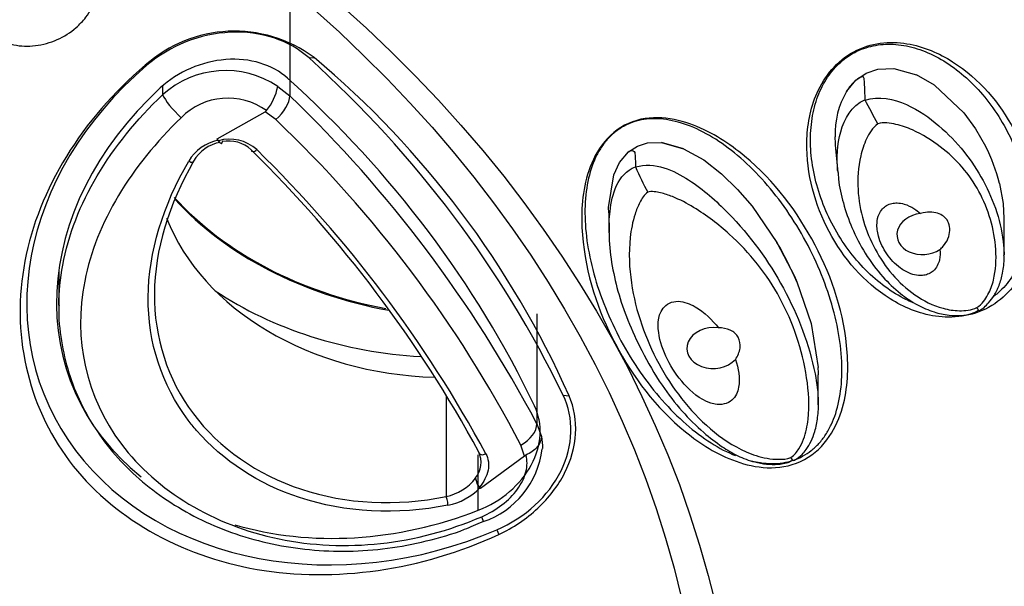
# Model space of a CAD drawing. Units: millimetres. Extents: x 7 to 203, y 4 to 291.
# Drawn here: x 173 to 182, y 172 to 177 of the extents above; entities that cross this region are included whole.
import ezdxf

# ---------------------------------------------------------------- set-up
doc = ezdxf.new("R2010")
doc.units = ezdxf.units.MM
doc.layers.add('Default', color=7, linetype='Continuous')
doc.layers.add('DV2_デフォルト', color=7, linetype='Continuous')

# ---------------------------------------------------------------- blocks, each defined once
blk = doc.blocks.new('SE1')
at = {"layer": 'DV2_デフォルト', "color": 7, "linetype": 'Continuous'}
for p, q in [((175.5215, 177.389), (175.5215, 176.4465)), ((174.2934, 176.7092), (174.2805, 176.71)), ((175.6852, 176.7723), (175.7283, 176.7762)), ((180.3753, 176.5811), (180.4644, 176.6416)), ((180.4644, 176.6416), (180.565, 176.6756)), ((180.565, 176.6756), (180.7014, 176.6813)), ((180.7014, 176.6813), (180.8973, 176.6276)), ((181.0521, 176.5393), (180.8973, 176.6276)), ((180.2955, 176.4856), (180.3753, 176.5811)), ((181.0521, 176.5393), (181.3027, 176.303)), ((174.429, 176.5328), (174.429, 176.4566)), ((175.4164, 176.5281), (175.5215, 176.4465)), ((180.454, 176.4146), (180.4548, 176.4119)), ((174.8974, 176.0786), (175.3079, 176.3104)), ((175.3995, 176.2436), (175.3079, 176.3104)), ((181.3027, 176.303), (181.4031, 176.1652)), ((181.4031, 176.1652), (181.488, 176.0175)), ((174.9081, 176.0629), (174.8974, 176.0786)), ((174.904, 176.0674), (174.8974, 176.0786)), ((174.9408, 176.0551), (174.9408, 176.0516)), ((178.5019, 176.0174), (178.5881, 176.0443)), ((178.5881, 176.0443), (178.7093, 176.0472)), ((178.7093, 176.0472), (178.8974, 175.9946)), ((178.8974, 175.9946), (178.7093, 176.0472)), ((180.2042, 175.9808), (180.198, 176.0965)), ((178.3472, 175.8751), (178.4254, 175.9682)), ((178.3472, 175.8751), (178.4254, 175.9682)), ((178.4254, 175.9682), (178.5019, 176.0174)), ((178.8974, 175.9946), (179.0716, 175.8976)), ((180.2026, 175.9972), (180.2213, 175.7905)), ((178.2989, 175.7716), (178.3472, 175.8751)), ((179.0716, 175.8976), (179.2248, 175.7784)), ((178.4859, 175.8382), (178.486, 175.8376)), ((179.2248, 175.7784), (179.3619, 175.645)), ((178.2553, 175.4899), (178.2989, 175.7716)), ((181.6086, 175.6966), (181.6402, 175.5249)), ((179.3619, 175.645), (179.4858, 175.5013)), ((181.6402, 175.5249), (181.6449, 175.3951)), ((178.2575, 175.445), (178.2553, 175.4899)), ((178.2556, 175.4449), (178.2598, 175.2783)), ((179.4858, 175.5013), (179.6994, 175.1902)), ((181.6478, 175.0811), (181.6478, 175.3952)), ((179.6994, 175.1902), (179.8492, 174.9011)), ((173.5388, 174.9528), (173.5388, 174.6418)), ((179.8492, 174.9011), (179.8696, 174.8544)), ((179.8696, 174.8544), (179.9927, 174.4968)), ((177.6393, 174.5791), (177.6393, 173.6366)), ((179.9927, 174.4968), (180.0524, 174.1184)), ((180.0537, 173.7982), (180.0537, 174.0559)), ((176.8617, 173.8733), (176.8617, 173.012)), ((177.8645, 173.8807), (177.9166, 173.8747)), ((177.6393, 173.6366), (177.678, 173.5274)), ((177.5321, 173.3592), (177.5027, 173.4529)), ((177.1374, 172.8953), (177.1374, 173.3702)), ((177.5321, 173.3592), (177.1573, 173.0802)), ((177.1139, 173.1682), (177.1139, 173.1717)), ((177.1573, 173.0802), (177.1465, 173.0929)), ((177.1573, 173.0802), (177.1506, 173.0865)), ((177.2948, 172.7269), (177.3119, 172.6867))]:
    blk.add_line(p, q, dxfattribs=at)
for centre, radius, start, end in [((175.045, 175.8559), 1.1463, 53.40848, 131.83434), ((170.555, 170.5986), 8.0577, 23.99013, 50.05665), ((174.9685, 175.8604), 0.804, 56.14841, 132.14386), ((180.7371, 176.1978), 0.5271, 133.34125, 146.89976), ((174.9693, 176.6102), 0.4546, 320.42061, 349.59598), ((180.9347, 176.1186), 0.7371, 150.13568, 181.71273), ((174.9892, 175.8666), 0.5615, 53.95404, 135.5687), ((167.834, 168.4496), 11.0927, 27.87892, 46.13009), ((130.171, 149.5285), 57.0191, 27.89722, 28.13045), ((175.2889, 176.3443), 0.0388, 299.20537, 322.33336), ((168.097, 168.5519), 10.606, 27.52242, 46.48658), ((174.9822, 175.6927), 0.3827, 101.79036, 149.34419), ((174.9801, 175.7272), 0.3268, 100.10273, 150.75987), ((175.0038, 175.7295), 0.3468, 47.79524, 106.0179), ((174.9956, 175.777), 0.2834, 47.18191, 101.15588), ((167.5484, 168.1955), 10.9106, 28.45352, 45.55548), ((167.6313, 168.2102), 10.8772, 28.37299, 45.63602), ((180.1034, 175.3138), 1.5531, 14.26894, 26.93876), ((180.1124, 175.3172), 1.5436, 14.22959, 26.9781), ((182.0964, 177.4464), 3.9526, 204.01792, 207.51151), ((177.0831, 173.6528), 3.0345, 23.32663, 30.43936), ((179.1551, 174.0494), 0.9, 0.47111, 4.39321), ((176.937, 173.5115), 0.754, 288.73589, 353.06813), ((176.9474, 173.3048), 0.2132, 321.36107, 24.69451), ((177.5707, 173.3108), 0.0618, 114.06851, 128.56879), ((176.7655, 173.449), 0.4475, 282.41867, 321.13678), ((177.2683, 173.1895), 0.1554, 186.57746, 218.41964), ((177.2608, 173.1851), 0.1478, 186.58073, 221.83467), ((176.7781, 173.4468), 0.5183, 280.92695, 315.96169)]:
    blk.add_arc(centre, radius, start, end, dxfattribs=at)
for centre, major_axis in [((165.2969, 172.2114), (-22.1192, 0)), ((165.2969, 172.0741), (-21.8186, 0)), ((165.2969, 170.157), (14.0998, 0)), ((165.2969, 170.2683), (-13.8, 0))]:
    blk.add_ellipse(centre, major_axis=major_axis, ratio=0.766044, dxfattribs=at)
for centre, major_axis, ratio, start_param, end_param in [((165.2969, 172.5114), (-23.0412, 0), 0.766044, 1.76361, 3.472877), ((174.9352, 176.1493), (0.9357, 0.3529), 0.819883, 0.398682, 1.985494), ((176.2508, 175.0014), (2.8538, 1.0762), 0.819883, 1.985494, 4.76955), ((174.9207, 176.121), (0.7128, 0.292), 0.799411, 0.36825, 2.004869), ((165.5978, 168.393), (12.5848, 4.746), 0.819883, 0.073177, 0.398682), ((165.2771, 168.1941), (12.5444, 5.139), 0.799411, 0.045985, 0.36825), ((176.3189, 175.0437), (2.6609, 1.0901), 0.799411, 2.004869, 3.561168), ((174.5825, 176.3305), (0.1567, -0.1615), 0.207033, 3.642804, 4.95877), ((175.3472, 176.3375), (-0.1578, -0.1604), 0.462646, 1.435785, 2.665209), ((175.2272, 176.0089), (0.0354, 0.0353), 0.462199, 2.669618, 4.530048), ((174.6517, 175.906), (-0.0432, 0.0252), 0.306971, 1.777497, 3.486887), ((177.0749, 176.9318), (3.1, 0), 0.766044, 3.749047, 4.474545), ((177.0749, 176.9222), (3.1, 0), 0.766044, 3.751493, 4.482765), ((180.9551, 175.2641), (0.226, 0.0204), 0.779633, 1.612127, 5.317004), ((176.8584, 175.9484), (2.5, 0), 0.766044, 3.432238, 4.673544), ((176.8584, 176.505), (3, 0), 0.766044, 3.992433, 4.640748), ((179.1545, 174.2849), (0.2278, 0.0058), 0.770221, 1.363287, 5.666452), ((176.9525, 173.4727), (-0.9357, -0.3529), 0.819883, 1.627958, 3.21477), ((176.9182, 173.4707), (-0.7128, -0.292), 0.799411, 1.550958, 3.187577), ((177.4289, 173.5755), (0.1999, 0.1032), 0.635143, 4.754218, 5.983643), ((177.1877, 173.4077), (0.0442, 0.0234), 0.636559, 2.836077, 4.696507), ((176.8618, 172.9737), (-0.0097, 0.049), 0.223971, 3.853586, 5.562976), ((176.3189, 175.0437), (2.6609, 1.0901), 0.799411, 3.925078, 4.692551), ((177.0915, 173.0016), (-0.0888, 0.2067), 0.033514, 3.14911, 3.7951)]:
    blk.add_ellipse(centre, major_axis=major_axis, ratio=ratio, start_param=start_param, end_param=end_param, dxfattribs=at)
for points, knots in [([(143.3219, 172.2691), (143.323, 172.4098), (143.3265, 172.7574), (143.3638, 173.3886), (143.4477, 174.1132), (143.5736, 174.8407), (143.7406, 175.5616), (143.9486, 176.2766), (144.1971, 176.984), (144.4856, 177.6824), (144.8136, 178.3705), (145.1804, 179.047), (145.5854, 179.7107), (146.0278, 180.3602), (146.5067, 180.9944), (147.0212, 181.612), (147.5704, 182.2119), (148.1532, 182.7929), (148.7685, 183.354), (149.4152, 183.8941), (150.092, 184.4121), (150.7976, 184.9071), (151.5308, 185.3781), (152.29, 185.8243), (153.074, 186.2448), (153.8811, 186.6387), (154.7099, 187.0054), (155.5588, 187.3442), (156.4262, 187.6544), (157.3104, 187.9354), (158.2098, 188.1866), (159.1227, 188.4077), (160.0472, 188.5981), (160.9818, 188.7575), (161.9245, 188.8857), (162.8737, 188.9823), (163.8274, 189.0472), (164.784, 189.0803), (165.7415, 189.0814), (166.6981, 189.0506), (167.6521, 188.988), (168.6017, 188.8937), (169.5449, 188.7678), (170.4801, 188.6105), (171.4054, 188.4223), (172.3191, 188.2034), (173.2195, 187.9543), (174.1049, 187.6755), (174.9735, 187.3674), (175.8237, 187.0307), (176.6539, 186.666), (177.4626, 186.274), (178.2482, 185.8554), (179.0092, 185.4111), (179.7441, 184.9419), (180.4518, 184.4487), (181.1301, 183.9326), (181.7807, 183.3932), (182.3915, 182.8375), (182.8436, 182.3979), (183.0544, 182.1677), (183.0992, 182.1186)], [0, 0, 0, 0, 0.00909, 0.026431, 0.043773, 0.061114, 0.078454, 0.095793, 0.113129, 0.130464, 0.147796, 0.165126, 0.182454, 0.199779, 0.217103, 0.234424, 0.251744, 0.269061, 0.286378, 0.303693, 0.321008, 0.338321, 0.355634, 0.372946, 0.390258, 0.40757, 0.424881, 0.442192, 0.459503, 0.476814, 0.494125, 0.511436, 0.528747, 0.546058, 0.563369, 0.58068, 0.597991, 0.615302, 0.632613, 0.649924, 0.667235, 0.684546, 0.701857, 0.719167, 0.736478, 0.753788, 0.771099, 0.788409, 0.805719, 0.823029, 0.840339, 0.857649, 0.874959, 0.892269, 0.90958, 0.926891, 0.944202, 0.961514, 0.978827, 0.99614, 1, 1, 1, 1]), ([(171.0317, 155.2907), (171.0439, 155.2928), (171.363, 155.349), (172.0394, 155.499), (172.9854, 155.7299), (173.9288, 155.9978), (174.8543, 156.2946), (175.7641, 156.6221), (176.6555, 156.979), (177.5271, 157.365), (178.3774, 157.7794), (179.2049, 158.2216), (180.008, 158.6907), (180.7853, 159.1859), (181.5353, 159.7066), (182.2568, 160.2516), (182.9484, 160.8201), (183.6087, 161.4111), (184.2365, 162.0235), (184.8308, 162.6562), (185.3903, 163.308), (185.9141, 163.9778), (186.4012, 164.6641), (186.8508, 165.3659), (187.2619, 166.0817), (187.634, 166.8102), (187.9664, 167.55), (188.2585, 168.2998), (188.51, 169.0581), (188.7205, 169.8237), (188.8896, 170.595), (189.0172, 171.3709), (189.1032, 172.1498), (189.1474, 172.9306), (189.1498, 173.7118), (189.1106, 174.4923), (189.0297, 175.2701), (188.9073, 176.0464), (188.7437, 176.8106), (188.5772, 177.4496), (188.4648, 177.7891), (188.4242, 177.9112)], [0, 0, 0, 0, 0.000918, 0.027854, 0.054791, 0.081731, 0.108673, 0.135617, 0.162561, 0.189506, 0.21645, 0.243391, 0.270328, 0.297259, 0.324181, 0.351092, 0.37799, 0.40487, 0.431729, 0.458564, 0.485371, 0.512147, 0.538887, 0.565588, 0.592249, 0.618868, 0.645442, 0.671973, 0.698462, 0.72491, 0.751322, 0.777701, 0.804054, 0.830387, 0.856708, 0.883023, 0.909338, 0.93566, 0.961998, 0.988357, 1, 1, 1, 1]), ([(173.6863, 177.0329), (173.6387, 176.9915), (173.5832, 176.9562), (173.5243, 176.93), (173.4653, 176.9038), (173.4013, 176.8859), (173.3376, 176.8783), (173.2752, 176.8708), (173.2114, 176.873), (173.1517, 176.8848), (173.094, 176.8963), (173.0386, 176.9172), (172.9904, 176.9458), (172.9433, 176.9738), (172.9017, 177.0099), (172.8691, 177.0511), (172.8366, 177.0922), (172.812, 177.1394), (172.7972, 177.1889), (172.7822, 177.2393), (172.7769, 177.2933), (172.7813, 177.3467), (172.7858, 177.4018), (172.8009, 177.4576), (172.825, 177.51), (172.8498, 177.5639), (172.8849, 177.6156), (172.9274, 177.6609), (172.9707, 177.707), (173.0228, 177.7479), (173.0796, 177.7799), (173.1362, 177.8118), (173.1991, 177.8359), (173.2628, 177.8497), (173.3252, 177.8632), (173.3902, 177.8673), (173.452, 177.8614), (173.5119, 177.8556), (173.5706, 177.8402), (173.6229, 177.8164), (173.6738, 177.7932), (173.7201, 177.7613), (173.7578, 177.7236), (173.7952, 177.6861), (173.8253, 177.6419), (173.8458, 177.5945), (173.8665, 177.5466), (173.8779, 177.4941), (173.8796, 177.4414), (173.8812, 177.3872), (173.8726, 177.3313), (173.8545, 177.278), (173.8359, 177.223), (173.8069, 177.1693), (173.7697, 177.1211), (173.7454, 177.0895), (173.7173, 177.0597), (173.6863, 177.0329)], [0, 0, 0, 0, 0.05543, 0.05543, 0.05543, 0.110933, 0.110933, 0.110933, 0.165276, 0.165276, 0.165276, 0.217862, 0.217862, 0.217862, 0.269246, 0.269246, 0.269246, 0.320461, 0.320461, 0.320461, 0.372546, 0.372546, 0.372546, 0.426185, 0.426185, 0.426185, 0.481456, 0.481456, 0.481456, 0.537736, 0.537736, 0.537736, 0.593893, 0.593893, 0.593893, 0.648792, 0.648792, 0.648792, 0.701901, 0.701901, 0.701901, 0.753544, 0.753544, 0.753544, 0.804668, 0.804668, 0.804668, 0.856374, 0.856374, 0.856374, 0.909496, 0.909496, 0.909496, 0.964311, 0.964311, 0.964311, 1, 1, 1, 1]), ([(180.3578, 176.8251), (180.2122, 176.7465), (180.1063, 176.6135), (179.9822, 176.3351), (179.9584, 176.1907), (179.9498, 175.7743), (180.0257, 175.5126), (180.2701, 175.0538), (180.4412, 174.8501), (180.7863, 174.6352), (180.916, 174.5798), (181.2046, 174.5372), (181.3704, 174.5545), (181.6595, 174.7125), (181.766, 174.8438), (181.892, 175.1186), (181.9168, 175.2602), (181.9284, 175.6709), (181.8538, 175.9299), (181.61, 176.3874), (181.4377, 176.5932), (181.0902, 176.8133), (180.9593, 176.8711), (180.6686, 176.9183), (180.5034, 176.9038), (180.3578, 176.8251)], [0, 0, 0, 0, 0.0625, 0.0625, 0.125, 0.125, 0.25, 0.25, 0.375, 0.375, 0.4375, 0.4375, 0.5, 0.5, 0.5625, 0.5625, 0.625, 0.625, 0.75, 0.75, 0.875, 0.875, 0.9375, 0.9375, 1, 1, 1, 1]), ([(180.3486, 176.8104), (180.3969, 176.8379), (180.449, 176.8585), (180.5585, 176.8852), (180.616, 176.8914), (180.7341, 176.8889), (180.7947, 176.8804), (180.9169, 176.8488), (180.9784, 176.8258), (181.0999, 176.7664), (181.16, 176.7299), (181.2762, 176.6449), (181.3324, 176.5963), (181.492, 176.4353), (181.5864, 176.3073), (181.7366, 176.0294), (181.7925, 175.8795), (181.8411, 175.6554), (181.8515, 175.5809), (181.8603, 175.4348), (181.8586, 175.3633), (181.8433, 175.2263), (181.8297, 175.1606), (181.7911, 175.0378), (181.766, 174.9805), (181.7054, 174.8766), (181.6699, 174.83), (181.6067, 174.7662), (181.5821, 174.7449), (181.5561, 174.7258)], [0, 0, 0, 0, 0.064202, 0.064202, 0.128403, 0.128403, 0.192605, 0.192605, 0.256807, 0.256807, 0.321008, 0.321008, 0.38521, 0.38521, 0.513613, 0.513613, 0.642017, 0.642017, 0.706218, 0.706218, 0.77042, 0.77042, 0.834622, 0.834622, 0.898823, 0.898823, 0.963025, 0.963025, 1, 1, 1, 1]), ([(180.8633, 174.6756), (180.8442, 174.6836), (180.8251, 174.6922), (180.7453, 174.7312), (180.6853, 174.7677), (180.5691, 174.8528), (180.5129, 174.9013), (180.3532, 175.0624), (180.2589, 175.1904), (180.1086, 175.4683), (180.0527, 175.6181), (180.0041, 175.8422), (179.9937, 175.9168), (179.985, 176.0628), (179.9866, 176.1343), (180.0019, 176.2714), (180.0155, 176.337), (180.0542, 176.4599), (180.0792, 176.5171), (180.1398, 176.621), (180.1754, 176.6677), (180.2556, 176.7487), (180.3002, 176.783), (180.3486, 176.8104)], [0, 0, 0, 0, 0.02544, 0.02544, 0.106653, 0.106653, 0.187866, 0.187866, 0.350293, 0.350293, 0.51272, 0.51272, 0.593933, 0.593933, 0.675147, 0.675147, 0.75636, 0.75636, 0.837573, 0.837573, 0.918787, 0.918787, 1, 1, 1, 1]), ([(174.2805, 176.71), (173.7344, 176.2495), (173.3655, 175.6459), (173.1296, 174.416), (173.268, 173.7959), (173.9886, 172.8395), (174.574, 172.5019), (175.9036, 172.2735), (176.6511, 172.3785), (177.3119, 172.6867)], [0, 0, 0, 0, 0.25, 0.25, 0.5, 0.5, 0.75, 0.75, 1, 1, 1, 1]), ([(180.3753, 176.5811), (180.3782, 176.5837), (180.3812, 176.5862), (180.3843, 176.5885), (180.3963, 176.5977), (180.4094, 176.6055), (180.4231, 176.6111), (180.4261, 176.6124), (180.4292, 176.6136), (180.4321, 176.6141), (180.4332, 176.6143), (180.4342, 176.6143), (180.4352, 176.6143), (180.4361, 176.6142), (180.437, 176.614), (180.4377, 176.6136), (180.4386, 176.6132), (180.4392, 176.6125), (180.4398, 176.6119), (180.445, 176.6051), (180.4443, 176.5952), (180.4451, 176.5862), (180.4459, 176.5773), (180.4464, 176.5683), (180.4469, 176.5593), (180.4498, 176.5113), (180.4518, 176.4629), (180.454, 176.4146)], [0, 0, 0, 0, 0.029376, 0.029376, 0.029376, 0.145033, 0.145033, 0.145033, 0.170358, 0.170358, 0.170358, 0.179416, 0.179416, 0.179416, 0.188526, 0.188526, 0.188526, 0.199423, 0.199423, 0.199423, 0.309169, 0.309169, 0.309169, 0.418305, 0.418305, 0.418305, 1, 1, 1, 1]), ([(173.539, 174.6521), (173.5396, 174.7656), (173.5505, 174.8805), (173.6692, 175.5202), (173.9775, 176.0278), (174.429, 176.4566)], [0, 0, 0, 0, 0.180425, 0.180425, 1, 1, 1, 1]), ([(180.2204, 175.8008), (180.2203, 175.8026), (180.2201, 175.8044), (180.2116, 175.915), (180.2159, 176.0297), (180.2764, 176.2508), (180.3389, 176.3641), (180.454, 176.4146)], [0, 0, 0, 0, 0.008142, 0.008142, 0.504071, 0.504071, 1, 1, 1, 1]), ([(180.4548, 176.4119), (180.5728, 176.4493), (180.7034, 176.4204), (180.9158, 176.3255), (181.007, 176.2603), (181.2501, 176.0522), (181.3731, 175.8948), (181.5617, 175.5462), (181.627, 175.3558), (181.6465, 175.1362), (181.6479, 175.1084), (181.648, 175.0805)], [0, 0, 0, 0, 0.159013, 0.159013, 0.318025, 0.318025, 0.636051, 0.636051, 0.954076, 0.954076, 1, 1, 1, 1]), ([(179.9014, 173.3123), (179.7145, 173.2276), (179.5132, 173.2555), (179.1834, 173.3726), (179.0409, 173.4639), (178.6591, 173.7752), (178.4632, 174.0349), (178.1632, 174.6054), (178.0569, 174.9185), (178.017, 175.4248), (178.0236, 175.6008), (178.1261, 175.9456), (178.238, 176.13), (178.6127, 176.2937), (178.8158, 176.2597), (179.1485, 176.1329), (179.2932, 176.037), (179.6787, 175.7159), (179.8767, 175.4521), (180.1751, 174.8848), (180.2794, 174.5756), (180.3138, 174.0823), (180.3051, 173.9115), (180.1995, 173.5762), (180.0883, 173.397), (179.9014, 173.3123)], [0, 0, 0, 0, 0.0625, 0.0625, 0.125, 0.125, 0.25, 0.25, 0.375, 0.375, 0.4375, 0.4375, 0.5, 0.5, 0.5625, 0.5625, 0.625, 0.625, 0.75, 0.75, 0.875, 0.875, 0.9375, 0.9375, 1, 1, 1, 1]), ([(174.5883, 176.2597), (174.1591, 175.8467), (173.8599, 175.3615), (173.6621, 174.3586), (173.7708, 173.8666), (174.3798, 173.0585), (174.8637, 172.7658), (175.9924, 172.5321), (176.6079, 172.5977), (177.1662, 172.8392)], [0, 0, 0, 0, 0.25, 0.25, 0.5, 0.5, 0.75, 0.75, 1, 1, 1, 1]), ([(179.9197, 173.3578), (179.9456, 173.3717), (179.9703, 173.3879), (180.0171, 173.4247), (180.0391, 173.4453), (180.0802, 173.4906), (180.0994, 173.5154), (180.1345, 173.569), (180.1505, 173.5977), (180.1937, 173.6895), (180.216, 173.758), (180.2466, 173.9073), (180.255, 173.988), (180.2576, 174.1583), (180.2517, 174.2481), (180.2261, 174.433), (180.2063, 174.5283), (180.1271, 174.8171), (180.0476, 175.0134), (179.8472, 175.3839), (179.7264, 175.5581), (179.528, 175.7829), (179.459, 175.8518), (179.318, 175.9749), (179.246, 176.0291), (179.1018, 176.1207), (179.0295, 176.1582), (178.8875, 176.2148), (178.8178, 176.234), (178.7171, 176.2486), (178.6842, 176.2511), (178.62, 176.2514), (178.5887, 176.2491), (178.528, 176.2399), (178.4986, 176.2329), (178.4421, 176.2143), (178.4149, 176.2026), (178.3889, 176.1887), (178.363, 176.1748), (178.3382, 176.1586), (178.2915, 176.1218), (178.2695, 176.1012), (178.2283, 176.0558), (178.2092, 176.031), (178.1741, 175.9775), (178.1581, 175.9487), (178.1149, 175.857), (178.0926, 175.7884), (178.062, 175.6392), (178.0536, 175.5585), (178.051, 175.3881), (178.0568, 175.2984), (178.0824, 175.1134), (178.1023, 175.0181), (178.1815, 174.7294), (178.261, 174.5331), (178.4614, 174.1625), (178.5822, 173.9884), (178.7806, 173.7636), (178.8496, 173.6947), (178.9906, 173.5715), (179.0626, 173.5173), (179.2043, 173.4273), (179.2741, 173.3908), (179.3427, 173.3629)], [0, 0, 0, 0, 0.017262, 0.017262, 0.034524, 0.034524, 0.051785, 0.051785, 0.069047, 0.069047, 0.103571, 0.103571, 0.138094, 0.138094, 0.172618, 0.172618, 0.207141, 0.207141, 0.276188, 0.276188, 0.345236, 0.345236, 0.379759, 0.379759, 0.414283, 0.414283, 0.448806, 0.448806, 0.48333, 0.48333, 0.500591, 0.500591, 0.517853, 0.517853, 0.535115, 0.535115, 0.552377, 0.552377, 0.552377, 0.569639, 0.569639, 0.5869, 0.5869, 0.604162, 0.604162, 0.621424, 0.621424, 0.655947, 0.655947, 0.690471, 0.690471, 0.724995, 0.724995, 0.759518, 0.759518, 0.828565, 0.828565, 0.897612, 0.897612, 0.932136, 0.932136, 0.966659, 0.966659, 1, 1, 1, 1]), ([(180.5638, 176.207), (180.5179, 176.175), (180.4904, 176.1261), (180.4449, 176.0308), (180.4291, 175.9816), (180.3948, 175.8352), (180.3894, 175.7375), (180.4056, 175.4588), (180.4593, 175.2854), (180.625, 174.9788), (180.7383, 174.8421), (180.9551, 174.6912), (181.036, 174.6497), (181.1692, 174.6138), (181.2156, 174.6061), (181.3135, 174.6048), (181.3648, 174.6091), (181.4153, 174.6324)], [0, 0, 0, 0, 0.0625, 0.0625, 0.125, 0.125, 0.25, 0.25, 0.5, 0.5, 0.75, 0.75, 0.875, 0.875, 0.9375, 0.9375, 1, 1, 1, 1]), ([(181.4153, 174.6324), (181.4604, 174.6621), (181.4877, 174.7026), (181.5316, 174.7837), (181.5463, 174.8255), (181.578, 174.9539), (181.5821, 175.0419), (181.5648, 175.3037), (181.513, 175.4771), (181.3512, 175.7769), (181.2405, 175.9041), (181.0295, 176.0654), (180.9504, 176.1154), (180.8165, 176.1747), (180.77, 176.1919), (180.6702, 176.2146), (180.6154, 176.2243), (180.5638, 176.207)], [0, 0, 0, 0, 0.0625, 0.0625, 0.125, 0.125, 0.25, 0.25, 0.5, 0.5, 0.75, 0.75, 0.875, 0.875, 0.9375, 0.9375, 1, 1, 1, 1]), ([(174.904, 176.0674), (174.9071, 176.0622), (174.9104, 176.0574), (174.9135, 176.0535), (174.9167, 176.0495), (174.9199, 176.0463), (174.9228, 176.0439), (174.926, 176.0413), (174.9289, 176.0397), (174.9315, 176.0392), (174.9341, 176.0387), (174.9363, 176.0392), (174.9379, 176.041), (174.9394, 176.0426), (174.9403, 176.0453), (174.9406, 176.0489), (174.9407, 176.0498), (174.9408, 176.0507), (174.9408, 176.0516)], [0, 0, 0, 0, 0.186961, 0.186961, 0.186961, 0.373219, 0.373219, 0.373219, 0.571373, 0.571373, 0.571373, 0.772393, 0.772393, 0.772393, 0.957721, 0.957721, 0.957721, 1, 1, 1, 1]), ([(174.9233, 176.046), (174.922, 176.047), (174.9206, 176.0482), (174.9192, 176.0495), (174.9156, 176.0529), (174.9118, 176.0575), (174.9081, 176.0629)], [0, 0, 0, 0, 0.286022, 0.286022, 0.286022, 1, 1, 1, 1]), ([(178.4254, 175.9682), (178.4341, 175.9756), (178.4445, 175.978), (178.4623, 175.9785), (178.4713, 175.9769), (178.4794, 175.9656), (178.4803, 175.9581), (178.4822, 175.9436), (178.4827, 175.9361), (178.4848, 175.8988), (178.4853, 175.8684), (178.4859, 175.8382)], [0, 0, 0, 0, 0.125, 0.125, 0.25, 0.25, 0.375, 0.375, 0.5, 0.5, 1, 1, 1, 1]), ([(174.719, 173.5797), (174.6945, 173.6082), (174.6709, 173.6373), (174.4203, 173.9694), (174.302, 174.3362), (174.3082, 175.1085), (174.4325, 175.5106), (174.653, 175.8879)], [0, 0, 0, 0, 0.047006, 0.047006, 0.523503, 0.523503, 1, 1, 1, 1]), ([(174.695, 175.8868), (174.4811, 175.5181), (174.3616, 175.1268), (174.3553, 174.377), (174.4709, 174.0156), (174.9145, 173.4263), (175.2391, 173.1998), (176.0012, 172.9485), (176.4349, 172.9256), (176.8617, 173.012)], [0, 0, 0, 0, 0.25, 0.25, 0.5, 0.5, 0.75, 0.75, 1, 1, 1, 1]), ([(178.486, 175.8376), (178.5644, 175.863), (178.653, 175.8541), (178.8074, 175.8063), (178.8774, 175.7684), (179.0702, 175.6446), (179.1795, 175.5455), (179.474, 175.2443), (179.6287, 175.0312), (179.8809, 174.5648), (179.977, 174.3146), (180.0413, 173.9835), (180.0525, 173.9025), (180.054, 173.8219)], [0, 0, 0, 0, 0.0752961, 0.0752961, 0.1505923, 0.1505923, 0.3011845, 0.3011845, 0.6023691, 0.6023691, 0.9035536, 0.9035536, 1, 1, 1, 1]), ([(178.2596, 175.2729), (178.2579, 175.334), (178.26, 175.3957), (178.2755, 175.5318), (178.2912, 175.6078), (178.3554, 175.7478), (178.4075, 175.8103), (178.4859, 175.8382)], [0, 0, 0, 0, 0.2932242, 0.2932242, 0.6466121, 0.6466121, 1, 1, 1, 1]), ([(180.2229, 175.8023), (180.2242, 175.7771), (180.229, 175.6882), (180.2676, 175.5191), (180.3409, 175.3061), (180.4534, 175.0913), (180.5933, 174.9024), (180.7462, 174.7559), (180.895, 174.6552), (181.036, 174.5939), (181.1645, 174.5646), (181.273, 174.5623), (181.3635, 174.5748), (181.4076, 174.5977), (181.4291, 174.6091)], [0, 0, 0, 0, 0.033883, 0.140315, 0.257655, 0.39005, 0.527036, 0.638701, 0.733353, 0.813127, 0.878129, 0.928629, 0.970038, 1, 1, 1, 1]), ([(178.5908, 175.6206), (178.5576, 175.6006), (178.5402, 175.5655), (178.5061, 175.5009), (178.493, 175.4678), (178.4603, 175.3677), (178.4476, 175.2996), (178.4258, 175.1003), (178.4325, 174.97), (178.4875, 174.5956), (178.5706, 174.3655), (178.7997, 173.9419), (178.9444, 173.75), (179.2198, 173.5147), (179.3211, 173.4458), (179.4905, 173.3717), (179.5504, 173.3517), (179.6467, 173.3347), (179.68, 173.3313), (179.7482, 173.3316), (179.7839, 173.3323), (179.8194, 173.348)], [0, 0, 0, 0, 0.03125, 0.03125, 0.0625, 0.0625, 0.125, 0.125, 0.25, 0.25, 0.5, 0.5, 0.75, 0.75, 0.875, 0.875, 0.9375, 0.9375, 0.96875, 0.96875, 1, 1, 1, 1]), ([(179.8194, 173.348), (179.852, 173.3671), (179.8701, 173.3948), (179.9037, 173.448), (179.9163, 173.4753), (179.9481, 173.559), (179.9601, 173.6174), (179.9793, 173.7921), (179.9724, 173.9119), (179.9174, 174.27), (179.8376, 174.5035), (179.6114, 174.9221), (179.4684, 175.0999), (179.199, 175.3439), (179.0987, 175.4225), (178.9276, 175.5259), (178.8674, 175.5575), (178.7698, 175.5962), (178.7357, 175.6076), (178.6649, 175.6233), (178.6267, 175.633), (178.5908, 175.6206)], [0, 0, 0, 0, 0.03125, 0.03125, 0.0625, 0.0625, 0.125, 0.125, 0.25, 0.25, 0.5, 0.5, 0.75, 0.75, 0.875, 0.875, 0.9375, 0.9375, 0.96875, 0.96875, 1, 1, 1, 1]), ([(181.0967, 175.1307), (181.0997, 175.1012), (181.0991, 175.0711), (181.0927, 175.0416), (181.0889, 175.0243), (181.0831, 175.0071), (181.0745, 174.9908), (181.0659, 174.9744), (181.0541, 174.9585), (181.0388, 174.9451), (181.0284, 174.936), (181.016, 174.9278), (181.0024, 174.9217), (180.9888, 174.9155), (180.9737, 174.9111), (180.9584, 174.9089), (180.9438, 174.9068), (180.9288, 174.9065), (180.9142, 174.9077), (180.8914, 174.9095), (180.8691, 174.915), (180.8485, 174.9224), (180.815, 174.9344), (180.7847, 174.9519), (180.7579, 174.9714), (180.7111, 175.0056), (180.6728, 175.0474), (180.6423, 175.0917), (180.6096, 175.1392), (180.5849, 175.1909), (180.5705, 175.2442), (180.5606, 175.2809), (180.5554, 175.319), (180.5578, 175.357), (180.5594, 175.3829), (180.5647, 175.4092), (180.5756, 175.434), (180.5825, 175.4499), (180.592, 175.4654), (180.6045, 175.4792), (180.6142, 175.49), (180.6261, 175.4999), (180.6396, 175.5078), (180.6533, 175.5157), (180.669, 175.5218), (180.6852, 175.5254), (180.6995, 175.5285), (180.7145, 175.5298), (180.7291, 175.5295), (180.7502, 175.529), (180.771, 175.5252), (180.7905, 175.5196), (180.8211, 175.5106), (180.8493, 175.4967), (180.8746, 175.4808), (180.8945, 175.4682), (180.9129, 175.4542), (180.9299, 175.4393)], [0, 0, 0, 0, 0.068768, 0.068768, 0.068768, 0.108445, 0.108445, 0.108445, 0.148669, 0.148669, 0.148669, 0.176213, 0.176213, 0.176213, 0.203883, 0.203883, 0.203883, 0.230171, 0.230171, 0.230171, 0.271552, 0.271552, 0.271552, 0.339113, 0.339113, 0.339113, 0.457551, 0.457551, 0.457551, 0.584507, 0.584507, 0.584507, 0.671712, 0.671712, 0.671712, 0.731303, 0.731303, 0.731303, 0.769229, 0.769229, 0.769229, 0.798889, 0.798889, 0.798889, 0.828831, 0.828831, 0.828831, 0.855141, 0.855141, 0.855141, 0.893025, 0.893025, 0.893025, 0.952889, 0.952889, 0.952889, 1, 1, 1, 1]), ([(181.0967, 175.1307), (181.1071, 175.1393), (181.1168, 175.1487), (181.1256, 175.1587), (181.1426, 175.178), (181.1564, 175.2001), (181.166, 175.2228), (181.1757, 175.2458), (181.1813, 175.2703), (181.1822, 175.2937), (181.183, 175.3161), (181.1794, 175.3383), (181.1717, 175.3579), (181.1645, 175.376), (181.1534, 175.3924), (181.1395, 175.4057), (181.126, 175.4187), (181.1095, 175.429), (181.0912, 175.4363), (181.0721, 175.444), (181.0506, 175.4486), (181.0282, 175.4501), (181.0043, 175.4517), (180.9788, 175.4498), (180.9537, 175.4449), (180.9457, 175.4433), (180.9378, 175.4414), (180.9299, 175.4393)], [0, 0, 0, 0, 0.068486, 0.068486, 0.068486, 0.201821, 0.201821, 0.201821, 0.337135, 0.337135, 0.337135, 0.46705, 0.46705, 0.46705, 0.587439, 0.587439, 0.587439, 0.704615, 0.704615, 0.704615, 0.827444, 0.827444, 0.827444, 0.958845, 0.958845, 0.958845, 1, 1, 1, 1]), ([(178.2594, 175.2731), (178.2593, 175.2713), (178.2573, 175.1889), (178.278, 175.0129), (178.3319, 174.7658), (178.421, 174.5123), (178.544, 174.2422), (178.6971, 173.9789), (178.8767, 173.7453), (179.0544, 173.5706), (179.2121, 173.4474), (179.3581, 173.3585), (179.489, 173.3094), (179.6076, 173.2887), (179.7105, 173.2841), (179.7949, 173.3002), (179.8288, 173.3233), (179.8345, 173.3272)], [0, 0, 0, 0, 0.001635, 0.086886, 0.174567, 0.269447, 0.375115, 0.503487, 0.608894, 0.707255, 0.78283, 0.839197, 0.892916, 0.927239, 0.960066, 0.99417, 1, 1, 1, 1]), ([(181.4307, 174.6053), (181.431, 174.6054), (181.4634, 174.6178), (181.5117, 174.6671), (181.568, 174.7403), (181.6097, 174.8275), (181.6384, 174.9345), (181.65, 175.0251), (181.6471, 175.0724), (181.6466, 175.0805)], [0, 0, 0, 0, 0.001562, 0.184658, 0.3197, 0.492493, 0.699145, 0.95574, 1, 1, 1, 1]), ([(179.3429, 174.1882), (179.3686, 174.1108), (179.3845, 174.0295), (179.3628, 173.9089), (179.3477, 173.8679), (179.2776, 173.8062), (179.219, 173.795), (179.066, 173.8239), (178.9894, 173.8879), (178.864, 174.0147), (178.8135, 174.086), (178.7342, 174.2327), (178.7043, 174.3093), (178.6748, 174.4692), (178.6691, 174.5555), (178.7491, 174.6623), (178.7999, 174.6875), (178.9053, 174.6843), (178.9543, 174.664), (179.08, 174.5921), (179.1439, 174.5263), (179.1971, 174.4578)], [0, 0, 0, 0, 0.125, 0.125, 0.1875, 0.1875, 0.25, 0.25, 0.375, 0.375, 0.5, 0.5, 0.625, 0.625, 0.75, 0.75, 0.8125, 0.8125, 0.875, 0.875, 1, 1, 1, 1]), ([(173.5405, 174.653), (173.54, 174.6447), (173.5331, 174.5471), (173.5569, 174.3449), (173.6172, 174.0728), (173.722, 173.8108), (173.8629, 173.5653), (174.0411, 173.3385), (174.2527, 173.1343), (174.4943, 172.9551), (174.7638, 172.8049), (175.0557, 172.6859), (175.3655, 172.6001), (175.6895, 172.5508), (176.0216, 172.5377), (176.3586, 172.562), (176.691, 172.6257), (176.9731, 172.7073), (177.1206, 172.7732), (177.1784, 172.7993)], [0, 0, 0, 0, 0.00506, 0.068899, 0.132554, 0.195539, 0.259012, 0.322485, 0.385839, 0.450074, 0.514006, 0.578068, 0.642853, 0.706974, 0.771642, 0.836813, 0.901581, 0.967087, 1, 1, 1, 1]), ([(179.3429, 174.1882), (179.3642, 174.2174), (179.378, 174.2509), (179.3867, 174.3172), (179.3814, 174.3502), (179.3521, 174.4045), (179.3282, 174.4258), (179.2689, 174.4529), (179.2336, 174.4588), (179.1971, 174.4578)], [0, 0, 0, 0, 0.25, 0.25, 0.5, 0.5, 0.75, 0.75, 1, 1, 1, 1]), ([(177.3119, 172.6867), (177.3742, 172.7157), (177.4333, 172.7491), (177.5453, 172.8243), (177.5985, 172.8664), (177.6948, 172.9562), (177.7383, 173.004), (177.8159, 173.1057), (177.8498, 173.1593), (177.9328, 173.3225), (177.9653, 173.4384), (177.9788, 173.6629), (177.9602, 173.7738), (177.9166, 173.8747)], [0, 0, 0, 0, 0.125, 0.125, 0.25, 0.25, 0.375, 0.375, 0.5, 0.5, 0.75, 0.75, 1, 1, 1, 1]), ([(179.8392, 173.3215), (179.8466, 173.3242), (179.8739, 173.3341), (179.9118, 173.3698), (179.9568, 173.4215), (179.9955, 173.4885), (180.0308, 173.581), (180.0507, 173.6951), (180.0571, 173.781), (180.0537, 173.8224), (180.0537, 173.8231)], [0, 0, 0, 0, 0.033435, 0.14422, 0.229549, 0.367215, 0.522475, 0.748894, 0.99645, 1, 1, 1, 1]), ([(176.8763, 172.9379), (176.4375, 172.8505), (175.9937, 172.8749), (175.2524, 173.1183), (174.9436, 173.3198), (174.719, 173.5797)], [0, 0, 0, 0, 0.525942, 0.525942, 1, 1, 1, 1]), ([(177.678, 173.5274), (177.6784, 173.4973), (177.6658, 173.4652), (177.6192, 173.4089), (177.5854, 173.3844), (177.5455, 173.3673)], [0, 0, 0, 0, 0.5, 0.5, 1, 1, 1, 1]), ([(177.2019, 173.3791), (177.2243, 173.3366), (177.2306, 173.287), (177.2109, 173.187), (177.1851, 173.1368), (177.1465, 173.0929)], [0, 0, 0, 0, 0.5, 0.5, 1, 1, 1, 1]), ([(177.1662, 172.8392), (177.2287, 172.8663), (177.2869, 172.9001), (177.3924, 172.9806), (177.4374, 173.0258), (177.5085, 173.1234), (177.5334, 173.1744), (177.5583, 173.2747), (177.5582, 173.3233), (177.5455, 173.3673)], [0, 0, 0, 0, 0.25, 0.25, 0.5, 0.5, 0.75, 0.75, 1, 1, 1, 1]), ([(179.4822, 173.3174), (179.5077, 173.3112), (179.533, 173.3063), (179.5915, 173.2978), (179.6244, 173.2953), (179.6886, 173.2951), (179.7199, 173.2973), (179.7806, 173.3066), (179.8099, 173.3136), (179.8665, 173.3322), (179.8937, 173.3438), (179.9197, 173.3578)], [0, 0, 0, 0, 0.15649, 0.15649, 0.367368, 0.367368, 0.578245, 0.578245, 0.789123, 0.789123, 1, 1, 1, 1])]:
    blk.add_open_spline(points, degree=3, knots=knots, dxfattribs=at)
for points in [[(181.4309, 174.6053), (181.4306, 174.6056), (181.4252, 174.6152), (181.4153, 174.6324)], [(180.054, 173.8219), (180.0542, 173.814), (180.0542, 173.8061), (180.0542, 173.7983)], [(177.678, 173.5274), (177.6859, 173.494), (177.6891, 173.4595), (177.6877, 173.4243)], [(179.8403, 173.3189), (179.8385, 173.3182), (179.8311, 173.3285), (179.8194, 173.348)]]:
    blk.add_open_spline(points, degree=3, dxfattribs=at)

msp = doc.modelspace()

# ---------------------------------------------------------------- block references
at = {"layer": 'Default'}
msp.add_blockref('SE1', (0, 0), dxfattribs=at)

doc.saveas('drawing.dxf')
